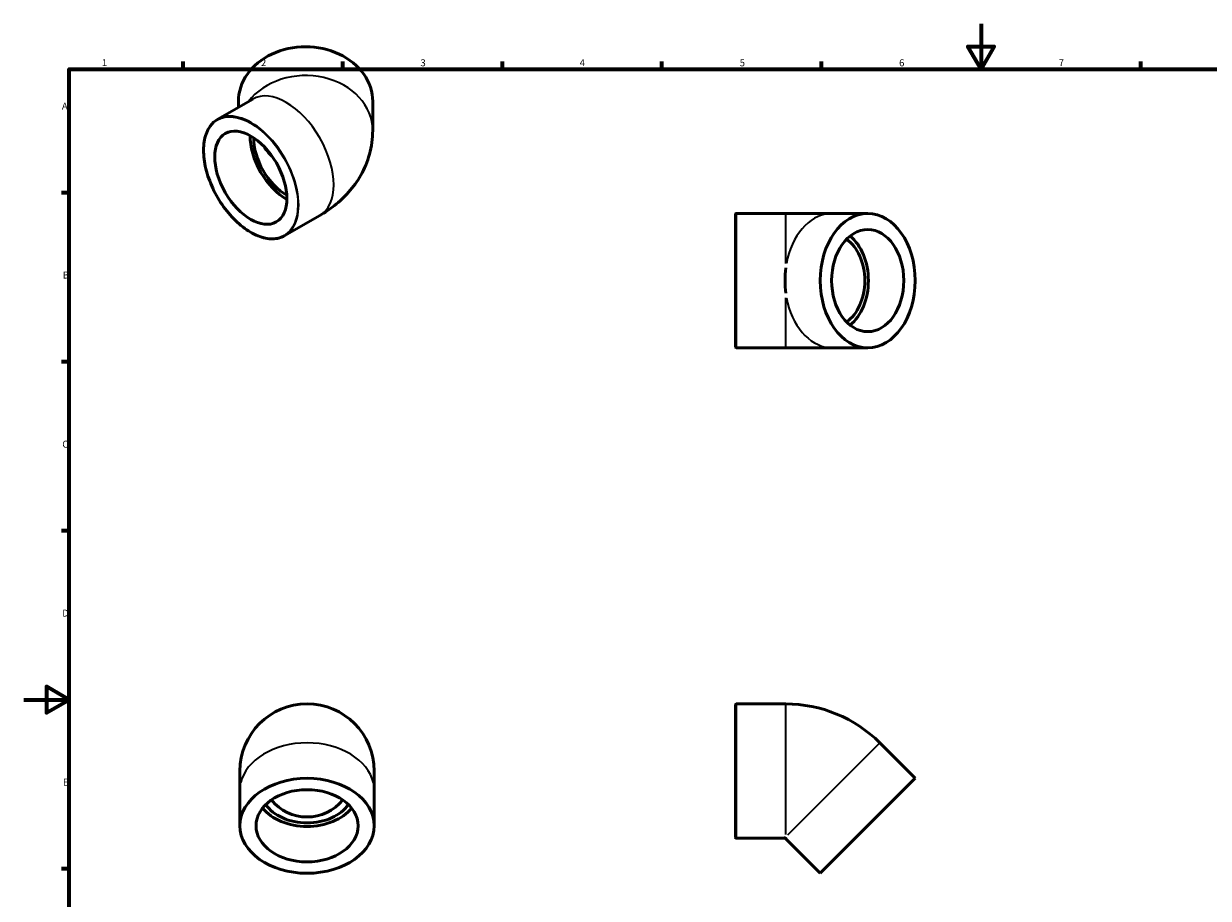
# Model space of a CAD drawing. Units: millimetres. Extents: x 0 to 906, y -174 to 594.
# Drawn here: x 0 to 520, y 210 to 594 of the extents above; entities that cross this region are included whole.
import ezdxf

# ---------------------------------------------------------------- set-up
doc = ezdxf.new("R2010")
doc.units = ezdxf.units.MM
for name, color, linetype, lineweight in [('Border (ANSI)', 7, 'Continuous', 70), ('Visible (ANSI)', 7, 'Continuous', 50), ('Visible Narrow (ANSI)', 7, 'Continuous', 35)]:
    doc.layers.add(name, color=color, linetype=linetype, lineweight=lineweight)
doc.styles.add('Note Text (ANSI)', font='tahoma.ttf')

# ---------------------------------------------------------------- blocks, each defined once
blk = doc.blocks.new('Borders Default Border')
at = {"layer": 'Border (ANSI)'}
for p, q in [((70.08, 574), (70.08, 577.45)), ((140.17, 574), (140.17, 577.45)), ((210.25, 574), (210.25, 577.45)), ((280.33, 574), (280.33, 577.45)), ((350.42, 574), (350.42, 577.45)), ((490.58, 574), (490.58, 577.45)), ((20, 519.75), (16.55, 519.75)), ((20, 445.5), (16.55, 445.5)), ((20, 371.25), (16.55, 371.25)), ((20, 222.75), (16.55, 222.75))]:
    blk.add_line(p, q, dxfattribs=at)
at = {"layer": 'Border (ANSI)', "flags": 128}
for points in [[(420.5, 594), (420.5, 574), (414.73, 584), (426.27, 584), (420.5, 574)], [(20, 20), (20, 574), (821, 574), (821, 20), (20, 20)], [(0, 297), (20, 297), (10, 302.77), (10, 291.23), (20, 297)]]:
    blk.add_lwpolyline(points, dxfattribs=at)
at = {"layer": 'Border (ANSI)', "char_height": 3.05, "attachment_point": 7, "style": 'Note Text (ANSI)'}
for s, insert in [('1', (34.35, 574.4)), ('2', (104.2, 574.4)), ('3', (174.26, 574.34)), ('4', (244.23, 574.4)), ('5', (314.48, 574.34)), ('6', (384.49, 574.34)), ('7', (454.6, 574.4)), ('A', (16.78, 555.35)), ('B', (17.15, 481.1)), ('C', (16.95, 406.8)), ('D', (16.96, 332.6)), ('E', (17.21, 258.35))]:
    blk.add_mtext(s, dxfattribs=dict(at, insert=insert))

msp = doc.modelspace()

# ---------------------------------------------------------------- linework, layer by layer
at = {"layer": 'Visible (ANSI)'}
for p, q in [((85.198, 552.012), (100.577, 560.869)), ((94.284, 559.77), (94.284, 557.245)), ((153.284, 559.77), (153.284, 547.101)), ((312.658, 451.887), (312.658, 510.387)), ((312.908, 510.637), (334.658, 510.637)), ((355.143, 510.637), (334.658, 510.637)), ((370.699, 510.637), (355.143, 510.637)), ((114.641, 500.884), (130.02, 509.74)), ((312.908, 451.637), (334.658, 451.637)), ((334.658, 451.637), (355.143, 451.637)), ((370.699, 451.637), (355.143, 451.637)), ((312.658, 236.455), (312.658, 294.955)), ((312.908, 295.205), (334.658, 295.205)), ((391.559, 262.523), (376.003, 278.08)), ((94.959, 265.705), (94.959, 257.22)), ((153.959, 257.22), (153.959, 265.705)), ((391.559, 262.523), (349.84, 220.804)), ((94.959, 241.664), (94.959, 257.22)), ((153.959, 241.664), (153.959, 257.22)), ((312.908, 236.205), (334.438, 236.205)), ((334.658, 236.735), (334.438, 236.205)), ((349.84, 220.804), (334.438, 236.205))]:
    msp.add_line(p, q, dxfattribs=at)
for centre, radius, start, end in [((312.908, 510.387), 0.25, 90, 180), ((312.908, 451.887), 0.25, 180, 270), ((124.459, 265.705), 29.5, 0, 180), ((312.908, 294.955), 0.25, 90, 180), ((334.658, 236.735), 58.471, 45, 90), ((124.459, 265.705), 20.18, 219.02377, 320.97623), ((312.908, 236.455), 0.25, 180, 270)]:
    msp.add_arc(centre, radius, start, end, dxfattribs=at)
for centre, major_axis, ratio, start_param, end_param in [((123.784, 559.77), (29.5, 0), 0.8175471, 0, 3.1415927), ((115.299, 535.305), (-11.19, 19.431), 0.5780931, 0.7648729, 2.3767198), ((115.299, 535.305), (-10.071, 17.488), 0.5780931, 0.7658699, 2.3757228), ((123.784, 547.101), (20.18, 0), 0.8175471, 3.5799353, 3.893762), ((355.143, 481.137), (0, -22.423), 0.7071068, 0.5127537, 2.628839), ((355.143, 481.137), (0, -20.18), 0.7071068, 0.4528218, 2.6887708), ((346.658, 481.137), (0, 29.5), 0.4142136, 1.3810546, 1.7605381), ((124.459, 257.22), (-20.18, 0), 0.7071068, 0.4528218, 2.6887708), ((124.459, 257.22), (-22.423, 0), 0.7071068, 0.5127537, 2.628839)]:
    msp.add_ellipse(centre, major_axis=major_axis, ratio=ratio, start_param=start_param, end_param=end_param, dxfattribs=at)
for centre, major_axis, ratio in [((99.742, 526.346), (11.19, -19.431), 0.5780931), ((370.699, 481.137), (0, 29.5), 0.7071068), ((370.699, 481.137), (0, 22.422), 0.7071068), ((124.459, 241.664), (-29.5, 0), 0.7071068), ((124.459, 241.664), (-22.422, 0), 0.7071068)]:
    msp.add_ellipse(centre, major_axis=major_axis, ratio=ratio, dxfattribs=at)
for points, knots in [([(114.641, 500.884), (113.064, 499.976), (111.239, 499.503), (107.269, 499.464), (105.119, 499.909), (100.709, 501.676), (98.447, 503.007), (94.05, 506.416), (91.915, 508.495), (87.991, 513.189), (86.201, 515.802), (83.144, 521.301), (81.877, 524.184), (79.996, 529.933), (79.381, 532.798), (78.868, 538.22), (78.97, 540.778), (79.889, 545.325), (80.704, 547.315), (82.763, 550.217), (83.895, 551.262), (85.198, 552.012)], [0.7873319, 0.7873319, 0.7873319, 0.7873319, 1.1020413, 1.1020413, 1.4204631, 1.4204631, 1.7416757, 1.7416757, 2.0630557, 2.0630557, 2.3841947, 2.3841947, 2.7052455, 2.7052455, 3.0264173, 3.0264173, 3.3478298, 3.3478298, 3.6688501, 3.6688501, 3.9289245, 3.9289245, 3.9289245, 3.9289245]), ([(130.02, 509.74), (132.251, 511.025), (134.444, 512.488), (138.706, 515.865), (140.775, 517.782), (144.664, 522.177), (146.484, 524.66), (149.633, 530.239), (150.956, 533.341), (152.786, 539.996), (153.284, 543.546), (153.284, 547.101)], [4.71238898, 4.71238898, 4.71238898, 4.71238898, 4.86946861, 4.86946861, 5.02654825, 5.02654825, 5.18362788, 5.18362788, 5.34070751, 5.34070751, 5.49778714, 5.49778714, 5.49778714, 5.49778714])]:
    msp.add_open_spline(points, degree=3, knots=knots, dxfattribs=at)
at = {"layer": 'Visible Narrow (ANSI)'}
for p, q in [((312.908, 510.273), (312.908, 452)), ((334.658, 488.686), (334.658, 510.566)), ((334.658, 451.707), (334.658, 473.587)), ((312.908, 294.842), (312.908, 236.568)), ((334.658, 237.868), (334.658, 294.884)), ((375.776, 277.853), (335.459, 237.536))]:
    msp.add_line(p, q, dxfattribs=at)
for centre, major_axis, ratio, start_param, end_param in [((123.784, 547.101), (29.5, 0), 0.8175471, 0, 2.587914), ((115.299, 535.305), (-14.721, 25.564), 0.5780931, 3.1415927, 6.2831853), ((99.919, 526.448), (14.721, -25.564), 0.5780931, 0, 3.1415927), ((355.143, 481.137), (0, 29.5), 0.7071068, 0.0690527, 1.3120018), ((355.143, 481.137), (0, -29.5), 0.7071068, 4.9711835, 6.2141326), ((124.459, 257.22), (-29.5, 0), 0.7071068, 3.2986723, 6.1261057)]:
    msp.add_ellipse(centre, major_axis=major_axis, ratio=ratio, start_param=start_param, end_param=end_param, dxfattribs=at)
msp.add_ellipse((99.742, 526.346), major_axis=(14.597, -25.348), ratio=0.5780931, dxfattribs=at)

# ---------------------------------------------------------------- block references
msp.add_blockref('Borders Default Border', (0, 0))

doc.saveas('drawing.dxf')
